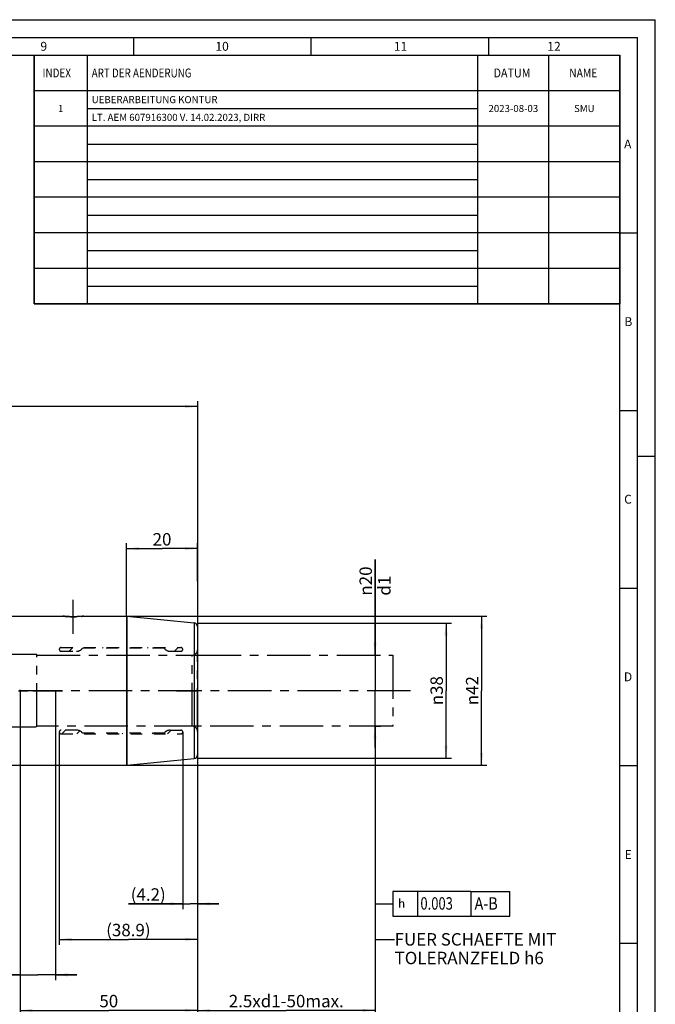
# Model space of a CAD drawing. Units: millimetres. Extents: x 0 to 594, y 0 to 420.
# Drawn here: x 415 to 594, y 143 to 420 of the extents above; entities that cross this region are included whole.
import ezdxf

# ---------------------------------------------------------------- set-up
doc = ezdxf.new("R2010")
doc.units = ezdxf.units.MM
doc.header["$LTSCALE"] = 32.67
for name, pattern in [('CENTER', [0.6, 0.375, -0.075, 0.075, -0.075]), ('HIDDEN', [0.2, 0.1, -0.1]), ('PHANTOM', [0.8, 0.45, -0.05, 0.1, -0.05, 0.1, -0.05])]:
    doc.linetypes.add(name, pattern=pattern)
doc.layers.get('0').update_dxf_attribs({"linetype": 'CONTINUOUS'})
for name, color, linetype in [('606331575-000-01-ED1_CL', 7, 'CONTINUOUS'), ('606331575-000-01-ED1_FORMAT', 7, 'CONTINUOUS'), ('606967900-000_AXIS', 7, 'CONTINUOUS'), ('606967900-000_CL', 7, 'CONTINUOUS'), ('606967900-000_DIM', 7, 'CONTINUOUS'), ('606967900-000_HL', 7, 'CONTINUOUS'), ('606968100-000_DIM', 7, 'CONTINUOUS'), ('606968100-000_HL', 7, 'CONTINUOUS'), ('606969498-000_AXIS', 7, 'CONTINUOUS'), ('606969498-000_DIM', 7, 'CONTINUOUS'), ('606969498-000_HL', 7, 'CONTINUOUS'), ('CURVES', 7, 'CONTINUOUS'), ('DRW_SKE_ED1_FADE_IN', 7, 'CONTINUOUS')]:
    doc.layers.add(name, color=color, linetype=linetype)
doc.styles.get("Standard").update_dxf_attribs({"font": 'TXT.SHX', "width": 0.7})
doc.styles.add('TEXTSTYLE_2', font='gdt', dxfattribs={"width": 0.7})
doc.dimstyles.new('DIMSTYLE_1', dxfattribs={"dimtxt": 3.5, "dimasz": 3.5, "dimexe": 1.5, "dimexo": 0, "dimgap": 0.875, "dimtad": 1, "dimdec": 3, "dimdsep": 46, "dimtxsty": 'STANDARD', "dimblk": '_FILLED', "dimblk1": '_FILLED', "dimblk2": '_FILLED', "dimcen": 0.09, "dimclrt": 2, "dimadec": 3, "dimazin": 2, "dimtp": 0.1, "dimtm": 0.1, "dimtfac": 1, "dimtdec": 3, "dimtofl": 0, "dimtmove": 0, "dimatfit": 3, "dimldrblk": '_FILLED', "dimfxl": 1, "dimtolj": 1, "dimarcsym": 0})
doc.dimstyles.new('DIMSTYLE_2', dxfattribs={"dimtxt": 3.5, "dimasz": 3.5, "dimexe": 1.5, "dimexo": 0, "dimgap": 0.875, "dimtad": 1, "dimdec": 1, "dimdsep": 46, "dimtxsty": 'STANDARD', "dimblk": '_FILLED', "dimblk1": '_FILLED', "dimblk2": '_FILLED', "dimcen": 0.09, "dimclrt": 2, "dimadec": 3, "dimazin": 2, "dimtp": 0.15, "dimtm": 0.15, "dimtfac": 1, "dimtdec": 1, "dimtofl": 0, "dimtmove": 0, "dimatfit": 3, "dimldrblk": '_FILLED', "dimfxl": 1, "dimtolj": 1, "dimarcsym": 0})
doc.dimstyles.new('DIMSTYLE_3', dxfattribs={"dimtxt": 3.5, "dimasz": 3.5, "dimexe": 1.5, "dimexo": 0, "dimgap": 0.875, "dimtad": 1, "dimdec": 1, "dimdsep": 46, "dimtxsty": 'STANDARD', "dimblk": '_FILLED', "dimblk1": '_FILLED', "dimblk2": '_FILLED', "dimcen": 0.09, "dimclrt": 2, "dimadec": 3, "dimazin": 2, "dimtp": 0.05, "dimtm": 0.05, "dimtfac": 1, "dimtdec": 1, "dimtofl": 0, "dimtmove": 0, "dimatfit": 3, "dimldrblk": '_FILLED', "dimfxl": 1, "dimtolj": 1, "dimarcsym": 0})
doc.dimstyles.new('DIMSTYLE_4', dxfattribs={"dimtxt": 3.5, "dimasz": 3.5, "dimexe": 1.5, "dimexo": 0, "dimgap": 0.875, "dimtad": 1, "dimdec": 3, "dimdsep": 46, "dimtxsty": 'STANDARD', "dimblk": '_FILLED', "dimblk1": '_FILLED', "dimblk2": '_FILLED', "dimcen": 0.09, "dimclrt": 2, "dimadec": 3, "dimazin": 2, "dimtp": 0.15, "dimtm": 0.15, "dimtfac": 1, "dimtdec": 3, "dimtofl": 0, "dimtmove": 0, "dimatfit": 3, "dimldrblk": '_FILLED', "dimfxl": 1, "dimtolj": 1, "dimarcsym": 0})
doc.dimstyles.new('DIMSTYLE_5', dxfattribs={"dimtxt": 3.5, "dimasz": 3.5, "dimexe": 1.5, "dimexo": 0, "dimgap": 0.875, "dimtad": 1, "dimdec": 3, "dimdsep": 46, "dimtxsty": 'STANDARD', "dimblk": '_FILLED', "dimblk1": '_FILLED', "dimblk2": '_FILLED', "dimcen": 0.09, "dimclrt": 2, "dimadec": 3, "dimazin": 2, "dimtp": 0.2, "dimtm": 0.2, "dimtfac": 1, "dimtdec": 3, "dimtofl": 0, "dimtmove": 0, "dimatfit": 3, "dimldrblk": '_FILLED', "dimfxl": 1, "dimtolj": 1, "dimarcsym": 0})
doc.dimstyles.get("Standard").update_dxf_attribs({"dimtxt": 3.5, "dimasz": 3.5, "dimexe": 1.5, "dimexo": 0, "dimtad": 1, "dimdec": 3, "dimdsep": 46, "dimtxsty": 'STANDARD', "dimblk": '_FILLED', "dimblk1": '_FILLED', "dimblk2": '_FILLED', "dimcen": 0.09, "dimclrt": 2, "dimadec": 3, "dimazin": 2, "dimtol": 1, "dimtp": 0.005, "dimtm": 0.005, "dimtfac": 1, "dimtdec": 3, "dimtofl": 0, "dimtmove": 0, "dimatfit": 3, "dimldrblk": '_FILLED', "dimfxl": 1, "dimtolj": 1, "dimarcsym": 0})

# ---------------------------------------------------------------- blocks, each defined once
blk = doc.blocks.new('CHANGEBLOCK_BL6', base_point=(501.5, 375))
at = {"layer": '606331575-000-01-ED1_FORMAT', "color": 7, "linetype": 'CONTINUOUS'}
for p, q in [((419, 340), (419, 410)), ((434, 340), (434, 410)), ((544, 340), (544, 410)), ((564, 340), (564, 410)), ((584, 400), (419, 400)), ((584, 390), (419, 390)), ((584, 380), (419, 380)), ((584, 370), (419, 370)), ((584, 360), (419, 360)), ((584, 350), (419, 350)), ((584, 340), (419, 340))]:
    blk.add_line(p, q, dxfattribs=at)
at = {"layer": '606331575-000-01-ED1_FORMAT', "color": 2, "linetype": 'CONTINUOUS'}
for s, width, p in [('INDEX', 0.819048, (421.38, 403.75)), ('ART DER AENDERUNG', 0.810924, (435.23, 403.75)), ('DATUM', 0.890476, (548.43, 403.75)), ('NAME', 0.85119, (569.74, 403.75))]:
    blk.add_text(s, height=2.5, dxfattribs=dict(at, width=width)).set_placement(p)
blk = doc.blocks.new('_FILLED')
at = {"color": 0, "linetype": 'BYBLOCK'}
blk.add_solid([(0, 0), (-1, 0.125), (-1, -0.125)], dxfattribs=at)
blk = doc.blocks.new('*D0')
at = {"layer": '606969498-000_DIM', "color": 3, "linetype": 'CONTINUOUS'}
for p, q in [((415.04, 231.1), (415.04, 149.6)), ((425.04, 231.1), (425.04, 149.6)), ((415.04, 151.1), (408.29, 151.1)), ((408.29, 151.1), (420.04, 151.1)), ((431.04, 151.1), (420.04, 151.1)), ((425.04, 151.1), (431.04, 151.1))]:
    blk.add_line(p, q, dxfattribs=at)
at = {"layer": '606969498-000_DIM', "color": 3, "linetype": 'CONTINUOUS', "xscale": 3.5, "yscale": 3.5, "zscale": 3.5}
blk.add_blockref('_FILLED', (415.04, 151.1), dxfattribs=at)
at = {"layer": '606969498-000_DIM', "color": 3, "linetype": 'CONTINUOUS', "xscale": 3.5, "yscale": 3.5, "zscale": 3.5, "rotation": 180}
blk.add_blockref('_FILLED', (425.04, 151.1), dxfattribs=at)
at = {"layer": '606969498-000_DIM', "color": 2, "linetype": 'CONTINUOUS', "insert": (413.04, 155.47), "char_height": 3.5, "width": 46.375, "attachment_point": 3, "line_spacing_factor": 0.9}
blk.add_mtext('10\\PVERSTELLWEG', dxfattribs=at)
blk = doc.blocks.new('*D1')
at = {"layer": '606968100-000_DIM', "color": 3, "linetype": 'CONTINUOUS'}
for p, q in [((426.09, 219.47), (426.09, 159.6)), ((465.04, 212.99), (465.04, 159.6)), ((426.09, 161.1), (445.56, 161.1)), ((465.04, 161.1), (445.56, 161.1))]:
    blk.add_line(p, q, dxfattribs=at)
at = {"layer": '606968100-000_DIM', "color": 3, "linetype": 'CONTINUOUS', "xscale": 3.5, "yscale": 3.5, "zscale": 3.5, "rotation": 180}
blk.add_blockref('_FILLED', (426.09, 161.1), dxfattribs=at)
at = {"layer": '606968100-000_DIM', "color": 3, "linetype": 'CONTINUOUS', "xscale": 3.5, "yscale": 3.5, "zscale": 3.5}
blk.add_blockref('_FILLED', (465.04, 161.1), dxfattribs=at)
at = {"layer": '606968100-000_DIM', "color": 2, "linetype": 'CONTINUOUS', "insert": (445.56, 165.47), "char_height": 3.5, "width": 19.5, "attachment_point": 2, "line_spacing_factor": 0.9}
blk.add_mtext('(38.9)', dxfattribs=at)
blk = doc.blocks.new('*D2')
at = {"layer": '606968100-000_DIM', "color": 3, "linetype": 'CONTINUOUS'}
for p, q in [((460.88, 219.47), (460.88, 169.6)), ((465.04, 213.03), (465.04, 169.6)), ((460.88, 171.1), (445.58, 171.1)), ((445.58, 171.1), (462.96, 171.1)), ((471.04, 171.1), (462.96, 171.1)), ((465.04, 171.1), (471.04, 171.1))]:
    blk.add_line(p, q, dxfattribs=at)
at = {"layer": '606968100-000_DIM', "color": 3, "linetype": 'CONTINUOUS', "xscale": 3.5, "yscale": 3.5, "zscale": 3.5}
blk.add_blockref('_FILLED', (460.88, 171.1), dxfattribs=at)
at = {"layer": '606968100-000_DIM', "color": 3, "linetype": 'CONTINUOUS', "xscale": 3.5, "yscale": 3.5, "zscale": 3.5, "rotation": 180}
blk.add_blockref('_FILLED', (465.04, 171.1), dxfattribs=at)
at = {"layer": '606968100-000_DIM', "color": 2, "linetype": 'CONTINUOUS', "insert": (456.08, 175.47), "char_height": 3.5, "width": 15.75, "attachment_point": 3, "line_spacing_factor": 0.9}
blk.add_mtext('(4.2)', dxfattribs=at)
blk = doc.blocks.new('*D3')
at = {"layer": '606968100-000_DIM', "color": 3, "linetype": 'CONTINUOUS'}
for p, q in [((515.04, 241.1), (515.04, 268.03)), ((515.04, 268.03), (515.04, 231.1)), ((515.04, 241.1), (516.54, 241.1)), ((515.04, 215.1), (515.04, 231.1)), ((515.04, 221.1), (516.54, 221.1)), ((515.04, 221.1), (515.04, 215.1))]:
    blk.add_line(p, q, dxfattribs=at)
at = {"layer": '606968100-000_DIM', "color": 3, "linetype": 'CONTINUOUS', "xscale": 3.5, "yscale": 3.5, "zscale": 3.5}
for p, rotation in [((515.04, 241.1), 270), ((515.04, 221.1), 90)]:
    blk.add_blockref('_FILLED', p, dxfattribs=dict(at, rotation=rotation))
at = {"layer": '606968100-000_DIM', "color": 2, "linetype": 'CONTINUOUS', "insert": (510.66, 257.86), "char_height": 3.5, "width": 15.25, "attachment_point": 1, "rotation": 90, "line_spacing_factor": 0.9, "style": 'TEXTSTYLE_2'}
blk.add_mtext('{\\fgdt;n}\\fTXT.SHX;20\\Pd1', dxfattribs=at)
blk = doc.blocks.new('GEOM_TOLERANCE_SYMBOLS_BL10', base_point=(534.04, 171.1))
at = {"layer": '606331575-000-01-ED1_CL', "color": 3, "linetype": 'CONTINUOUS'}
for p, q in [((520.04, 174.6), (520.04, 167.6)), ((542.04, 174.6), (520.04, 174.6)), ((527.04, 174.6), (527.04, 167.6)), ((542.04, 174.6), (542.04, 167.6)), ((542.04, 174.6), (553.04, 174.6)), ((553.04, 167.6), (553.04, 174.6)), ((515.04, 171.1), (520.04, 171.1)), ((520.04, 167.6), (542.04, 167.6)), ((542.04, 167.6), (553.04, 167.6))]:
    blk.add_line(p, q, dxfattribs=at)
at = {"layer": '606331575-000-01-ED1_CL', "color": 2, "linetype": 'CONTINUOUS', "style": 'TEXTSTYLE_2'}
blk.add_text('h', height=2.4, dxfattribs=at).set_placement((521.54, 170))
at = {"layer": '606331575-000-01-ED1_CL', "color": 2, "linetype": 'CONTINUOUS'}
for s, width, p in [('0.003', 0.766667, (527.83, 169.46)), ('A-B', 0.849206, (543.08, 169.45))]:
    blk.add_text(s, height=3.5, dxfattribs=dict(at, width=width)).set_placement(p)
blk = doc.blocks.new('*D4')
at = {"layer": '606968100-000_DIM', "color": 3, "linetype": 'CONTINUOUS'}
for p, q in [((515.04, 221.1), (515.04, 139.6)), ((465.04, 213.01), (465.04, 139.6)), ((465.04, 141.1), (490.04, 141.1)), ((515.04, 141.1), (490.04, 141.1))]:
    blk.add_line(p, q, dxfattribs=at)
at = {"layer": '606968100-000_DIM', "color": 3, "linetype": 'CONTINUOUS', "xscale": 3.5, "yscale": 3.5, "zscale": 3.5, "rotation": 180}
blk.add_blockref('_FILLED', (465.04, 141.1), dxfattribs=at)
at = {"layer": '606968100-000_DIM', "color": 3, "linetype": 'CONTINUOUS', "xscale": 3.5, "yscale": 3.5, "zscale": 3.5}
blk.add_blockref('_FILLED', (515.04, 141.1), dxfattribs=at)
at = {"layer": '606968100-000_DIM', "color": 2, "linetype": 'CONTINUOUS', "insert": (490.04, 145.47), "char_height": 3.5, "width": 48.375, "attachment_point": 2, "line_spacing_factor": 0.9}
blk.add_mtext('2.5xd1-50max.', dxfattribs=at)
blk = doc.blocks.new('*D5')
at = {"layer": '606967900-000_DIM', "color": 3, "linetype": 'CONTINUOUS'}
for p, q in [((265.04, 281.14), (265.04, 312.6)), ((265.04, 311.1), (365.04, 311.1)), ((465.04, 311.1), (365.04, 311.1)), ((465.04, 312.6), (465.04, 248.18))]:
    blk.add_line(p, q, dxfattribs=at)
at = {"layer": '606967900-000_DIM', "color": 3, "linetype": 'CONTINUOUS', "xscale": 3.5, "yscale": 3.5, "zscale": 3.5, "rotation": 180}
blk.add_blockref('_FILLED', (265.04, 311.1), dxfattribs=at)
at = {"layer": '606967900-000_DIM', "color": 3, "linetype": 'CONTINUOUS', "xscale": 3.5, "yscale": 3.5, "zscale": 3.5}
blk.add_blockref('_FILLED', (465.04, 311.1), dxfattribs=at)
at = {"layer": '606967900-000_DIM', "color": 2, "linetype": 'CONTINUOUS', "insert": (365.04, 315.47), "char_height": 3.5, "width": 12.375, "attachment_point": 2, "line_spacing_factor": 0.9}
blk.add_mtext('200', dxfattribs=at)
blk = doc.blocks.new('*D6')
at = {"layer": '606967900-000_DIM', "color": 3, "linetype": 'CONTINUOUS'}
for p, q in [((415.04, 231.1), (415.04, 139.6)), ((465.04, 214), (465.04, 139.6)), ((415.04, 141.1), (440.04, 141.1)), ((465.04, 141.1), (440.04, 141.1))]:
    blk.add_line(p, q, dxfattribs=at)
at = {"layer": '606967900-000_DIM', "color": 3, "linetype": 'CONTINUOUS', "xscale": 3.5, "yscale": 3.5, "zscale": 3.5, "rotation": 180}
blk.add_blockref('_FILLED', (415.04, 141.1), dxfattribs=at)
at = {"layer": '606967900-000_DIM', "color": 3, "linetype": 'CONTINUOUS', "xscale": 3.5, "yscale": 3.5, "zscale": 3.5}
blk.add_blockref('_FILLED', (465.04, 141.1), dxfattribs=at)
at = {"layer": '606967900-000_DIM', "color": 2, "linetype": 'CONTINUOUS', "insert": (440.04, 145.47), "char_height": 3.5, "width": 7.875, "attachment_point": 2, "line_spacing_factor": 0.9}
blk.add_mtext('50', dxfattribs=at)
blk = doc.blocks.new('*D7')
at = {"layer": '606967900-000_DIM', "color": 3, "linetype": 'CONTINUOUS'}
for p, q in [((444.98, 252.1), (546.54, 252.1)), ((545.04, 252.1), (545.04, 231.1)), ((545.04, 210.1), (545.04, 231.1)), ((444.99, 210.1), (546.54, 210.1))]:
    blk.add_line(p, q, dxfattribs=at)
at = {"layer": '606967900-000_DIM', "color": 3, "linetype": 'CONTINUOUS', "xscale": 3.5, "yscale": 3.5, "zscale": 3.5}
for p, rotation in [((545.04, 252.1), 90), ((545.04, 210.1), 270)]:
    blk.add_blockref('_FILLED', p, dxfattribs=dict(at, rotation=rotation))
at = {"layer": '606967900-000_DIM', "color": 2, "linetype": 'CONTINUOUS', "insert": (540.66, 231.1), "char_height": 3.5, "width": 15.25, "attachment_point": 2, "rotation": 90, "line_spacing_factor": 0.9, "style": 'TEXTSTYLE_2'}
blk.add_mtext('{\\fgdt;n}\\fTXT.SHX;42', dxfattribs=at)
blk = doc.blocks.new('*D9')
at = {"layer": '606967900-000_DIM', "color": 3, "linetype": 'CONTINUOUS'}
for p, q in [((465.04, 250.1), (536.54, 250.1)), ((535.04, 250.1), (535.04, 231.1)), ((535.04, 212.1), (535.04, 231.1)), ((465.04, 212.1), (536.54, 212.1))]:
    blk.add_line(p, q, dxfattribs=at)
at = {"layer": '606967900-000_DIM', "color": 3, "linetype": 'CONTINUOUS', "xscale": 3.5, "yscale": 3.5, "zscale": 3.5}
for p, rotation in [((535.04, 250.1), 90), ((535.04, 212.1), 270)]:
    blk.add_blockref('_FILLED', p, dxfattribs=dict(at, rotation=rotation))
at = {"layer": '606967900-000_DIM', "color": 2, "linetype": 'CONTINUOUS', "insert": (530.66, 231.1), "char_height": 3.5, "width": 14.875, "attachment_point": 2, "rotation": 90, "line_spacing_factor": 0.9, "style": 'TEXTSTYLE_2'}
blk.add_mtext('{\\fgdt;n}\\fTXT.SHX;38', dxfattribs=at)
blk = doc.blocks.new('*D10')
at = {"layer": '606967900-000_DIM', "color": 3, "linetype": 'CONTINUOUS'}
for p, q in [((445.04, 252.1), (445.04, 272.6)), ((465.04, 261.9), (465.04, 272.6)), ((445.04, 271.1), (455.04, 271.1)), ((465.04, 271.1), (455.04, 271.1))]:
    blk.add_line(p, q, dxfattribs=at)
at = {"layer": '606967900-000_DIM', "color": 3, "linetype": 'CONTINUOUS', "xscale": 3.5, "yscale": 3.5, "zscale": 3.5, "rotation": 180}
blk.add_blockref('_FILLED', (445.04, 271.1), dxfattribs=at)
at = {"layer": '606967900-000_DIM', "color": 3, "linetype": 'CONTINUOUS', "xscale": 3.5, "yscale": 3.5, "zscale": 3.5}
blk.add_blockref('_FILLED', (465.04, 271.1), dxfattribs=at)
at = {"layer": '606967900-000_DIM', "color": 2, "linetype": 'CONTINUOUS', "insert": (455.04, 275.47), "char_height": 3.5, "width": 8.25, "attachment_point": 2, "line_spacing_factor": 0.9}
blk.add_mtext('20', dxfattribs=at)

msp = doc.modelspace()

# ---------------------------------------------------------------- linework, layer by layer
at = {"layer": '606331575-000-01-ED1_FORMAT', "color": 3, "linetype": 'CONTINUOUS'}
for p, q in [((0, 420), (594, 420)), ((594, 0), (594, 420)), ((5, 415), (589, 415)), ((447, 415), (447, 410)), ((497, 415), (497, 410)), ((547, 415), (547, 410)), ((589, 5), (589, 415)), ((419, 410), (584, 410)), ((419, 410), (419, 340)), ((584, 410), (584, 340)), ((434, 395), (544, 395)), ((434, 385), (544, 385)), ((434, 375), (544, 375)), ((434, 365), (544, 365)), ((584, 360), (589, 360)), ((434, 355), (544, 355)), ((434, 345), (544, 345)), ((419, 340), (584, 340)), ((584, 310), (589, 310)), ((594, 297), (589, 297)), ((584, 260), (589, 260)), ((584, 210), (589, 210)), ((584, 160), (589, 160))]:
    msp.add_line(p, q, dxfattribs=at)
at = {"layer": '606331575-000-01-ED1_FORMAT', "color": 7, "linetype": 'CONTINUOUS'}
for p in [(10, 410), (584, 10)]:
    msp.add_line(p, (584, 410), dxfattribs=at)
at = {"layer": '606967900-000_AXIS', "color": 1, "linetype": 'CENTER'}
msp.add_line((430.0378, 247.1147), (430.0378, 256.6858), dxfattribs=at)
at = {"layer": '606967900-000_CL', "color": 7, "linetype": 'CONTINUOUS'}
for p, q in [((303.9878, 252.0991), (427.1378, 252.0991)), ((432.9378, 252.0991), (444.9879, 252.0991)), ((445.0874, 252.0941), (464.1373, 250.1891)), ((465.0378, 249.1941), (465.0378, 213.004)), ((445.0874, 210.104), (464.1373, 212.009)), ((303.9878, 210.0991), (444.9879, 210.0991))]:
    msp.add_line(p, q, dxfattribs=at)
at = {"layer": '606967900-000_CL', "color": 9, "linetype": 'CONTINUOUS'}
for p, q in [((444.9879, 252.0991), (444.9879, 210.0991)), ((445.0874, 252.0941), (445.0874, 210.104)), ((464.1373, 250.1891), (464.1373, 212.009))]:
    msp.add_line(p, q, dxfattribs=at)
at = {"layer": '606967900-000_CL', "color": 7, "linetype": 'CONTINUOUS'}
for centre, start, end in [((444.9879, 251.0991), 84.289407, 90), ((464.0378, 249.1941), 0, 84.289407), ((464.0378, 213.004), 275.710593, 360), ((444.9879, 211.0991), 270, 275.710593)]:
    msp.add_arc(centre, 1, start, end, dxfattribs=at)
msp.add_open_spline([(432.9378, 252.0991), (432.6442, 252.0634), (432.0387, 252.0008), (431.0716, 251.9373), (430.0378, 251.9135), (429.0041, 251.9373), (428.0369, 252.0008), (427.4314, 252.0634), (427.1378, 252.0991)], degree=3, knots=[0, 0, 0, 0, 0.15262205, 0.31401407, 0.5, 0.68598593, 0.84737795, 1, 1, 1, 1], dxfattribs=at)
at = {"layer": '606967900-000_HL', "color": 6, "linetype": 'HIDDEN'}
for centre, radius, start, end in [((430.138, 276.8225), 24.9049, 263.081078, 264.706382), ((430.0378, 275.6205), 23.6987, 264.679365, 275.320961), ((429.9506, 276.7017), 24.7834, 275.289948, 276.922906)]:
    msp.add_arc(centre, radius, start, end, dxfattribs=at)
at = {"layer": '606968100-000_HL', "color": 6, "linetype": 'HIDDEN'}
for p, q in [((426.6162, 243.2491), (460.3528, 243.2491)), ((426.6162, 242.1991), (430.9842, 242.1991)), ((428.8743, 242.1991), (429.9243, 243.2491)), ((455.6378, 243.0741), (432.6378, 243.0741)), ((433.992, 243.0741), (434.167, 243.2491)), ((438.2347, 243.0741), (438.4097, 243.2491)), ((442.4773, 243.0741), (442.6523, 243.2491)), ((446.72, 243.0741), (446.895, 243.2491)), ((450.9627, 243.0741), (451.1377, 243.2491)), ((455.2054, 243.0741), (455.3804, 243.2491)), ((457.2914, 242.1991), (460.3528, 242.1991)), ((458.5731, 242.1991), (459.6231, 243.2491)), ((430.9842, 219.9991), (426.6162, 219.9991)), ((426.8377, 218.9491), (427.8877, 219.9991)), ((431.0804, 218.9491), (431.8986, 219.7672)), ((455.6378, 219.1241), (432.6378, 219.1241)), ((435.3231, 218.9491), (435.4981, 219.1241)), ((439.5658, 218.9491), (439.7408, 219.1241)), ((443.8084, 218.9491), (443.9834, 219.1241)), ((448.0511, 218.9491), (448.2261, 219.1241)), ((452.2938, 218.9491), (452.4688, 219.1241)), ((456.5365, 218.9491), (457.5865, 219.9991)), ((457.2914, 219.9991), (460.3528, 219.9991)), ((426.6162, 218.9491), (460.3528, 218.9491))]:
    msp.add_line(p, q, dxfattribs=at)
for centre, radius, start, end in [((426.6162, 242.7241), 0.525, 90, 270), ((430.9842, 244.1991), 2, 270, 325.771134), ((457.2914, 244.1991), 2, 214.228866, 270), ((460.3528, 242.7241), 0.525, 270, 90), ((426.6162, 219.4741), 0.525, 90, 270), ((430.9842, 217.9991), 2, 34.228866, 90), ((457.2914, 217.9991), 2, 90, 145.771134), ((460.3528, 219.4741), 0.525, 270, 90)]:
    msp.add_arc(centre, radius, start, end, dxfattribs=at)
at = {"layer": '606969498-000_AXIS', "color": 1, "linetype": 'CENTER'}
msp.add_line((525.0378, 231.0991), (210.1378, 231.0991), dxfattribs=at)
at = {"layer": '606969498-000_HL', "color": 6, "linetype": 'HIDDEN'}
for p, q in [((415.0378, 231.0991), (415.0378, 231.2981)), ((465.0378, 231.0991), (465.0378, 231.2981))]:
    msp.add_line(p, q, dxfattribs=at)
at = {"layer": 'CURVES', "color": 6, "linetype": 'PHANTOM'}
for p, q in [((414.6378, 231.0991), (417.1914, 231.0991)), ((418.6378, 231.0991), (427.0063, 231.0991)), ((459.0778, 231.0991), (465.0378, 231.0991))]:
    msp.add_line(p, q, dxfattribs=at)
at = {"layer": 'DRW_SKE_ED1_FADE_IN', "color": 6, "linetype": 'CENTER'}
for p, q in [((419.7578, 241.2491), (407.3378, 241.2491)), ((419.7578, 220.9491), (419.7578, 241.2491)), ((465.0378, 219.5991), (465.0378, 242.5991)), ((419.7578, 241.0991), (465.0378, 241.0991)), ((463.5378, 221.0991), (463.5378, 241.0991)), ((407.3378, 220.9491), (419.7578, 220.9491)), ((465.0378, 221.0991), (419.7578, 221.0991))]:
    msp.add_line(p, q, dxfattribs=at)
at = {"layer": 'DRW_SKE_ED1_FADE_IN', "color": 1, "linetype": 'CENTER'}
for p, q in [((465.0378, 241.0991), (520.0378, 241.0991)), ((520.0378, 241.0991), (520.0378, 221.0991)), ((520.0378, 221.0991), (465.0378, 221.0991)), ((515.0378, 221.0991), (515.0378, 221.1491))]:
    msp.add_line(p, q, dxfattribs=at)
at = {"layer": 'DRW_SKE_ED1_FADE_IN', "color": 6, "linetype": 'CENTER'}
for centre, start, end in [((463.5378, 242.5991), 270, 360), ((463.5378, 219.5991), 0, 90)]:
    msp.add_arc(centre, 1.5, start, end, dxfattribs=at)

# ---------------------------------------------------------------- block references
at = {"layer": '606331575-000-01-ED1_CL', "color": 3, "linetype": 'CONTINUOUS'}
msp.add_blockref('GEOM_TOLERANCE_SYMBOLS_BL10', (534.0371, 171.0965), dxfattribs=at)
at = {"layer": '606331575-000-01-ED1_FORMAT', "color": 3, "linetype": 'CONTINUOUS'}
msp.add_blockref('CHANGEBLOCK_BL6', (501.5, 375), dxfattribs=at)

# ---------------------------------------------------------------- texts
at = {"color": 2, "linetype": 'CONTINUOUS', "insert": (520.5571, 162.8491), "char_height": 3.5, "width": 74.375, "attachment_point": 1, "line_spacing_factor": 0.9}
msp.add_mtext('FUER SCHAEFTE MIT \\PTOLERANZFELD h6', dxfattribs=at)
at = {"layer": '606331575-000-01-ED1_FORMAT', "color": 2, "linetype": 'CONTINUOUS', "line_spacing_factor": 0.9}
for s, insert, char_height, width, attachment_point in [('9', (420.7798, 413.75), 2.5, 3.660714, 1), ('10', (470.0655, 413.75), 2.5, 5.803571, 1), ('11', (520.3333, 413.75), 2.5, 5, 1), ('12', (563.5655, 413.75), 2.5, 5.803571, 1), ('UEBERARBEITUNG KONTUR', (435.225, 398.5), 2, 49.071429, 1), ('1', (426.5, 396), 2, 1.714286, 2), ('2023-08-03', (554, 396), 2, 22.714286, 2), ('SMU', (574, 396), 2, 7.285714, 2), ('LT. AEM 607916300 V. 14.02.2023, DIRR', (435.225, 393.5), 2, 82.357143, 1), ('A', (585.1905, 386.25), 2.5, 3.928571, 1), ('B', (585.2798, 336.25), 2.5, 3.660714, 1), ('C', (585.2202, 286.25), 2.5, 3.839286, 1), ('D', (585.131, 236.25), 2.5, 4.107143, 1), ('E', (585.369, 186.25), 2.5, 3.392857, 1)]:
    msp.add_mtext(s, dxfattribs=dict(at, insert=insert, char_height=char_height, width=width, attachment_point=attachment_point))

# ---------------------------------------------------------------- dimensions: what is measured, and where the dimension line sits
at = {"layer": '606967900-000_DIM', "color": 3, "linetype": 'CONTINUOUS'}
for base, p1, p2, dimstyle, picture, middle in [((265.0378, 311.0991), (465.0378, 248.1764), (265.0378, 281.1438), 'DIMSTYLE_5', '*D5', (364.5378, 311.0991)), ((445.0378, 271.0991), (465.0378, 261.8955), (445.0378, 252.0977), 'DIMSTYLE_1', '*D10', (454.5378, 271.0991)), ((415.0378, 141.0991), (465.0378, 214.0001), (415.0378, 231.0991), 'DIMSTYLE_4', '*D6', (439.5378, 141.0991))]:
    dim = msp.add_linear_dim(base=base, p1=p1, p2=p2, angle=180, dimstyle=dimstyle, dxfattribs=at)
    dim.commit()
    dim.dimension.update_dxf_attribs({"geometry": picture, "text_midpoint": middle, "dimtype": 160})
for base, p1, p2, picture, middle in [((545.0378, 252.0991), (444.9886, 210.0991), (444.9848, 252.0991), '*D7', (545.0378, 231.0991)), ((535.0378, 250.0991), (465.0378, 212.0991), (465.0378, 250.0991), '*D9', (535.0378, 231.0991))]:
    dim = msp.add_linear_dim(base=base, p1=p1, p2=p2, angle=90, text='%%c<>', dimstyle='DIMSTYLE_4', dxfattribs=at)
    dim.commit()
    dim.dimension.update_dxf_attribs({"geometry": picture, "text_midpoint": middle, "dimtype": 160})
at = {"layer": '606968100-000_DIM', "color": 3, "linetype": 'CONTINUOUS'}
for base, p1, p2, angle, text, dimstyle, picture, middle in [((515.0378, 221.0991), (516.5378, 241.0991), (516.5378, 221.0991), 270, '%%c<>\\Pd1', 'DIMSTYLE_1', '*D3', (515.0378, 262.9432)), ((426.0912, 161.0991), (465.0378, 212.9889), (426.0912, 219.4741), 180, '(<>)', 'DIMSTYLE_2', '*D1', (445.5645, 161.0991)), ((460.8778, 171.0991), (465.0378, 213.031), (460.8778, 219.4741), 180, '(<>)', 'DIMSTYLE_3', '*D2', (450.8293, 171.0991))]:
    dim = msp.add_linear_dim(base=base, p1=p1, p2=p2, angle=angle, text=text, dimstyle=dimstyle, dxfattribs=at)
    dim.commit()
    dim.dimension.update_dxf_attribs({"geometry": picture, "text_midpoint": middle, "dimtype": 160})
dim = msp.add_linear_dim(base=(515.0378, 141.0991), p1=(465.0378, 213.0104), p2=(515.0378, 221.0991), text='2.5xd1-50max.', dimstyle='DIMSTYLE_4', dxfattribs=at)
dim.commit()
dim.dimension.update_dxf_attribs({"geometry": '*D4', "text_midpoint": (490.0378, 141.0991), "dimtype": 160})
at = {"layer": '606969498-000_DIM', "color": 3, "linetype": 'CONTINUOUS'}
dim = msp.add_linear_dim(base=(425.0378, 151.0991), p1=(415.0378, 231.0991), p2=(425.0378, 231.0991), text='<>\\PVERSTELLWEG', dimstyle='DIMSTYLE_1', dxfattribs=at)
dim.commit()
dim.dimension.update_dxf_attribs({"geometry": '*D0', "text_midpoint": (397.5784, 151.0991), "dimtype": 160})

# ---------------------------------------------------------------- leaders
at = {"color": 3, "linetype": 'CONTINUOUS'}
msp.add_leader([(515.0378, 221.0837), (515.0378, 161.0991), (520.5571, 161.0991)], dimstyle='STANDARD', override={"dimtad": 0, "dimldrblk": 'NONE'}, dxfattribs=at)
at = {"layer": '606331575-000-01-ED1_CL', "color": 3, "linetype": 'CONTINUOUS'}
msp.add_leader([(515.0378, 221.0991), (515.0378, 171.0991), (515.0379, 171.0991)], dimstyle='STANDARD', override={"dimtad": 0}, dxfattribs=at)

doc.saveas('drawing.dxf')
